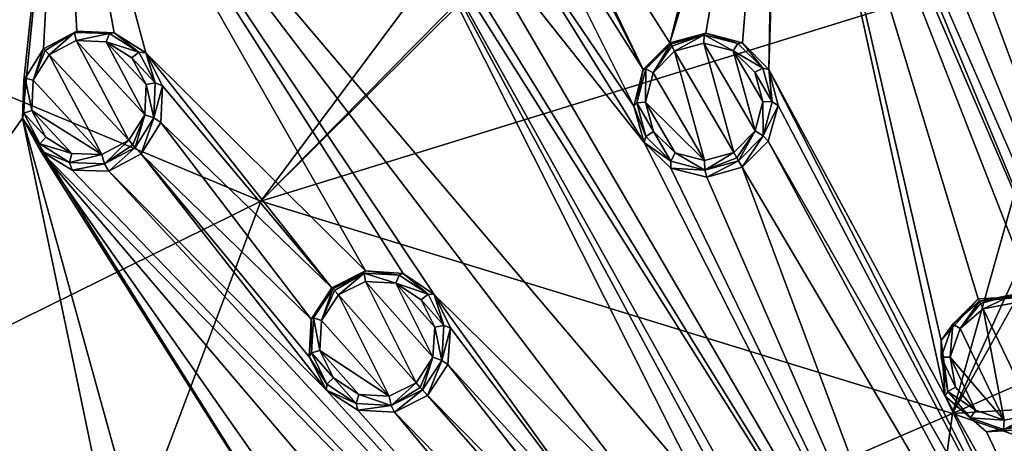
# Model space of a CAD drawing. Units: millimetres. Extents: x -63 to 63, y -63 to 185.
# Drawn here: x -38 to -16, y 32 to 41 of the extents above; entities that cross this region are included whole.
import ezdxf

# ---------------------------------------------------------------- set-up
doc = ezdxf.new("R2010")
doc.units = ezdxf.units.MM
doc.header["$LTSCALE"] = 101.851852
for name, color, linetype in [('107', 7, 'CONTINUOUS'), ('108', 7, 'CONTINUOUS'), ('109', 7, 'CONTINUOUS'), ('110', 7, 'CONTINUOUS'), ('149', 7, 'CONTINUOUS'), ('150', 7, 'CONTINUOUS'), ('190', 7, 'CONTINUOUS'), ('191', 7, 'CONTINUOUS'), ('233', 7, 'CONTINUOUS'), ('30', 7, 'CONTINUOUS'), ('31', 7, 'CONTINUOUS'), ('341', 7, 'CONTINUOUS'), ('342', 7, 'CONTINUOUS'), ('343', 7, 'CONTINUOUS'), ('344', 7, 'CONTINUOUS'), ('357', 7, 'CONTINUOUS'), ('358', 7, 'CONTINUOUS'), ('359', 7, 'CONTINUOUS'), ('360', 7, 'CONTINUOUS'), ('589', 7, 'CONTINUOUS'), ('663', 7, 'CONTINUOUS'), ('675', 7, 'CONTINUOUS'), ('69', 7, 'CONTINUOUS'), ('690', 7, 'CONTINUOUS'), ('706', 7, 'CONTINUOUS'), ('902', 7, 'CONTINUOUS'), ('919', 7, 'CONTINUOUS'), ('922', 7, 'CONTINUOUS')]:
    doc.layers.add(name, color=color, linetype=linetype)

msp = doc.modelspace()

# ---------------------------------------------------------------- linework, layer by layer
at = {"layer": '107', "linetype": 'Continuous'}
for points in [[(-31.112, 35.046, -1.367), (-30.365, 35.418, -1.382), (-31.092, 35.024, -2.492), (-31.112, 35.046, -1.367)], [(-31.092, 35.024, -2.492), (-30.365, 35.418, -1.382), (-30.399, 35.372, -2.506), (-31.092, 35.024, -2.492)], [(-30.399, 35.372, -2.506), (-30.365, 35.418, -1.382), (-29.622, 35.328, -2.545), (-30.399, 35.372, -2.506)], [(-30.365, 35.418, -1.382), (-29.529, 35.364, -1.425), (-29.622, 35.328, -2.545), (-30.365, 35.418, -1.382)], [(-29.622, 35.328, -2.545), (-29.529, 35.364, -1.425), (-28.973, 34.901, -2.597), (-29.622, 35.328, -2.545)], [(-29.529, 35.364, -1.425), (-28.838, 34.896, -1.483), (-28.973, 34.901, -2.597), (-29.529, 35.364, -1.425)], [(-28.973, 34.901, -2.597), (-28.838, 34.896, -1.483), (-28.625, 34.206, -2.65), (-28.973, 34.901, -2.597)], [(-28.838, 34.896, -1.483), (-28.48, 34.154, -1.54), (-28.625, 34.206, -2.65), (-28.838, 34.896, -1.483)], [(-28.625, 34.206, -2.65), (-28.48, 34.154, -1.54), (-28.672, 33.429, -2.689), (-28.625, 34.206, -2.65)], [(-28.48, 34.154, -1.54), (-28.537, 33.338, -1.581), (-28.672, 33.429, -2.689), (-28.48, 34.154, -1.54)], [(-28.672, 33.429, -2.689), (-28.991, 32.656, -1.596), (-29.101, 32.78, -2.703), (-28.672, 33.429, -2.689)], [(-28.537, 33.338, -1.581), (-28.991, 32.656, -1.596), (-28.672, 33.429, -2.689), (-28.537, 33.338, -1.581)]]:
    msp.add_3dface(points, dxfattribs=at)
at = {"layer": '108', "linetype": 'Continuous'}
for points in [[(-31.57, 34.348, -1.382), (-31.112, 35.046, -1.367), (-31.521, 34.374, -2.506), (-31.57, 34.348, -1.382)], [(-31.112, 35.046, -1.367), (-31.092, 35.024, -2.492), (-31.521, 34.374, -2.506), (-31.112, 35.046, -1.367)], [(-31.615, 33.511, -1.425), (-31.57, 34.348, -1.382), (-31.568, 33.598, -2.545), (-31.615, 33.511, -1.425)], [(-31.568, 33.598, -2.545), (-31.57, 34.348, -1.382), (-31.521, 34.374, -2.506), (-31.568, 33.598, -2.545)], [(-31.221, 32.903, -2.597), (-31.615, 33.511, -1.425), (-31.568, 33.598, -2.545), (-31.221, 32.903, -2.597)], [(-31.232, 32.769, -1.483), (-31.615, 33.511, -1.425), (-31.221, 32.903, -2.597), (-31.232, 32.769, -1.483)], [(-30.572, 32.476, -2.65), (-31.232, 32.769, -1.483), (-31.221, 32.903, -2.597), (-30.572, 32.476, -2.65)], [(-30.538, 32.326, -1.54), (-31.232, 32.769, -1.483), (-30.572, 32.476, -2.65), (-30.538, 32.326, -1.54)], [(-29.101, 32.78, -2.703), (-29.721, 32.287, -1.581), (-29.796, 32.431, -2.689), (-29.101, 32.78, -2.703)], [(-29.101, 32.78, -2.703), (-28.991, 32.656, -1.596), (-29.721, 32.287, -1.581), (-29.101, 32.78, -2.703)], [(-29.796, 32.431, -2.689), (-30.538, 32.326, -1.54), (-30.572, 32.476, -2.65), (-29.796, 32.431, -2.689)], [(-29.721, 32.287, -1.581), (-30.538, 32.326, -1.54), (-29.796, 32.431, -2.689), (-29.721, 32.287, -1.581)]]:
    msp.add_3dface(points, dxfattribs=at)
at = {"layer": '109', "linetype": 'Continuous'}
for points in [[(-23.61, 40.481, -1.367), (-22.805, 40.7, -1.382), (-23.595, 40.456, -2.492), (-23.61, 40.481, -1.367)], [(-23.595, 40.456, -2.492), (-22.805, 40.7, -1.382), (-22.847, 40.661, -2.506), (-23.595, 40.456, -2.492)], [(-22.847, 40.661, -2.506), (-22.805, 40.7, -1.382), (-22.094, 40.465, -2.545), (-22.847, 40.661, -2.506)], [(-22.805, 40.7, -1.382), (-21.995, 40.482, -1.425), (-22.094, 40.465, -2.545), (-22.805, 40.7, -1.382)], [(-22.094, 40.465, -2.545), (-21.995, 40.482, -1.425), (-21.541, 39.918, -2.597), (-22.094, 40.465, -2.545)], [(-21.995, 40.482, -1.425), (-21.41, 39.887, -1.483), (-21.541, 39.918, -2.597), (-21.995, 40.482, -1.425)], [(-21.541, 39.918, -2.597), (-21.41, 39.887, -1.483), (-21.337, 39.169, -2.65), (-21.541, 39.918, -2.597)], [(-21.41, 39.887, -1.483), (-21.205, 39.089, -1.54), (-21.337, 39.169, -2.65), (-21.41, 39.887, -1.483)], [(-21.337, 39.169, -2.65), (-21.205, 39.089, -1.54), (-21.535, 38.416, -2.689), (-21.337, 39.169, -2.65)], [(-21.205, 39.089, -1.54), (-21.422, 38.3, -1.581), (-21.535, 38.416, -2.689), (-21.205, 39.089, -1.54)], [(-21.535, 38.416, -2.689), (-22, 37.721, -1.596), (-22.084, 37.864, -2.703), (-21.535, 38.416, -2.689)], [(-21.422, 38.3, -1.581), (-22, 37.721, -1.596), (-21.535, 38.416, -2.689), (-21.422, 38.3, -1.581)]]:
    msp.add_3dface(points, dxfattribs=at)
at = {"layer": '110', "linetype": 'Continuous'}
for points in [[(-24.197, 39.887, -1.382), (-23.61, 40.481, -1.367), (-24.143, 39.903, -2.506), (-24.197, 39.887, -1.382)], [(-23.61, 40.481, -1.367), (-23.595, 40.456, -2.492), (-24.143, 39.903, -2.506), (-23.61, 40.481, -1.367)], [(-24.405, 39.075, -1.425), (-24.197, 39.887, -1.382), (-24.342, 39.151, -2.545), (-24.405, 39.075, -1.425)], [(-24.342, 39.151, -2.545), (-24.197, 39.887, -1.382), (-24.143, 39.903, -2.506), (-24.342, 39.151, -2.545)], [(-24.138, 38.402, -2.597), (-24.405, 39.075, -1.425), (-24.342, 39.151, -2.545), (-24.138, 38.402, -2.597)], [(-24.175, 38.273, -1.483), (-24.405, 39.075, -1.425), (-24.138, 38.402, -2.597), (-24.175, 38.273, -1.483)], [(-23.586, 37.856, -2.65), (-24.175, 38.273, -1.483), (-24.138, 38.402, -2.597), (-23.586, 37.856, -2.65)], [(-23.582, 37.702, -1.54), (-24.175, 38.273, -1.483), (-23.586, 37.856, -2.65), (-23.582, 37.702, -1.54)], [(-22.834, 37.659, -2.689), (-23.582, 37.702, -1.54), (-23.586, 37.856, -2.65), (-22.834, 37.659, -2.689)], [(-22.084, 37.864, -2.703), (-22.789, 37.503, -1.581), (-22.834, 37.659, -2.689), (-22.084, 37.864, -2.703)], [(-22.084, 37.864, -2.703), (-22, 37.721, -1.596), (-22.789, 37.503, -1.581), (-22.084, 37.864, -2.703)], [(-22.789, 37.503, -1.581), (-23.582, 37.702, -1.54), (-22.834, 37.659, -2.689), (-22.789, 37.503, -1.581)]]:
    msp.add_3dface(points, dxfattribs=at)
at = {"layer": '149', "linetype": 'Continuous'}
for points in [[(-30.368, 35.187, -2.699), (-29.241, 32.938, -2.873), (-30.969, 34.885, -2.686), (-30.368, 35.187, -2.699)], [(-28.87, 33.501, -2.86), (-29.241, 32.938, -2.873), (-30.368, 35.187, -2.699), (-28.87, 33.501, -2.86)], [(-29.694, 35.149, -2.733), (-28.87, 33.501, -2.86), (-30.368, 35.187, -2.699), (-29.694, 35.149, -2.733)], [(-28.828, 34.174, -2.826), (-28.87, 33.501, -2.86), (-29.694, 35.149, -2.733), (-28.828, 34.174, -2.826)], [(-29.13, 34.778, -2.779), (-28.828, 34.174, -2.826), (-29.694, 35.149, -2.733), (-29.13, 34.778, -2.779)], [(-31.341, 34.322, -2.699), (-30.969, 34.885, -2.686), (-29.843, 32.637, -2.86), (-31.341, 34.322, -2.699)], [(-30.969, 34.885, -2.686), (-29.241, 32.938, -2.873), (-29.843, 32.637, -2.86), (-30.969, 34.885, -2.686)], [(-31.382, 33.649, -2.733), (-31.341, 34.322, -2.699), (-29.843, 32.637, -2.86), (-31.382, 33.649, -2.733)], [(-31.08, 33.045, -2.78), (-31.382, 33.649, -2.733), (-30.516, 32.675, -2.826), (-31.08, 33.045, -2.78)], [(-30.516, 32.675, -2.826), (-31.382, 33.649, -2.733), (-29.843, 32.637, -2.86), (-30.516, 32.675, -2.826)]]:
    msp.add_3dface(points, dxfattribs=at)
at = {"layer": '150', "linetype": 'Continuous'}
for points in [[(-22.853, 40.473, -2.699), (-22.19, 38.047, -2.873), (-23.502, 40.296, -2.686), (-22.853, 40.473, -2.699)], [(-21.716, 38.525, -2.86), (-22.19, 38.047, -2.873), (-22.853, 40.473, -2.699), (-21.716, 38.525, -2.86)], [(-22.2, 40.304, -2.733), (-21.716, 38.525, -2.86), (-22.853, 40.473, -2.699), (-22.2, 40.304, -2.733)], [(-23.977, 39.817, -2.699), (-23.502, 40.296, -2.686), (-22.84, 37.869, -2.86), (-23.977, 39.817, -2.699)], [(-23.502, 40.296, -2.686), (-22.19, 38.047, -2.873), (-22.84, 37.869, -2.86), (-23.502, 40.296, -2.686)], [(-21.542, 39.177, -2.826), (-21.716, 38.525, -2.86), (-22.2, 40.304, -2.733), (-21.542, 39.177, -2.826)], [(-21.719, 39.829, -2.779), (-21.542, 39.177, -2.826), (-22.2, 40.304, -2.733), (-21.719, 39.829, -2.779)], [(-24.15, 39.165, -2.733), (-23.977, 39.817, -2.699), (-22.84, 37.869, -2.86), (-24.15, 39.165, -2.733)], [(-23.973, 38.513, -2.78), (-24.15, 39.165, -2.733), (-23.492, 38.039, -2.826), (-23.973, 38.513, -2.78)], [(-23.492, 38.039, -2.826), (-24.15, 39.165, -2.733), (-22.84, 37.869, -2.86), (-23.492, 38.039, -2.826)]]:
    msp.add_3dface(points, dxfattribs=at)
at = {"layer": '190', "linetype": 'Continuous'}
for points in [[(-16.759, 34.801, -1.924), (-15.524, 34.865, -1.952), (-16.734, 34.747, -3.053), (-16.759, 34.801, -1.924)], [(-16.734, 34.747, -3.053), (-15.524, 34.865, -1.952), (-15.97, 34.892, -3.064), (-16.734, 34.747, -3.053)]]:
    msp.add_3dface(points, dxfattribs=at)
at = {"layer": '191', "linetype": 'Continuous'}
for points in [[(-17.58, 33.874, -1.952), (-16.759, 34.801, -1.924), (-17.323, 34.24, -3.064), (-17.58, 33.874, -1.952)], [(-16.759, 34.801, -1.924), (-16.734, 34.747, -3.053), (-17.323, 34.24, -3.064), (-16.759, 34.801, -1.924)], [(-17.58, 33.507, -3.094), (-17.58, 33.874, -1.952), (-17.323, 34.24, -3.064), (-17.58, 33.507, -3.094)], [(-17.494, 32.64, -2.02), (-17.58, 33.874, -1.952), (-17.436, 32.744, -3.136), (-17.494, 32.64, -2.02)], [(-17.436, 32.744, -3.136), (-17.58, 33.874, -1.952), (-17.58, 33.507, -3.094), (-17.436, 32.744, -3.136)], [(-16.929, 32.156, -3.177), (-17.494, 32.64, -2.02), (-17.436, 32.744, -3.136), (-16.929, 32.156, -3.177)], [(-16.577, 31.847, -2.085), (-17.494, 32.64, -2.02), (-16.929, 32.156, -3.177), (-16.577, 31.847, -2.085)], [(-16.196, 31.9, -3.208), (-16.577, 31.847, -2.085), (-16.929, 32.156, -3.177), (-16.196, 31.9, -3.208)], [(-15.432, 32.045, -3.219), (-15.373, 31.922, -2.112), (-16.577, 31.847, -2.085), (-15.432, 32.045, -3.219)], [(-15.432, 32.045, -3.219), (-16.577, 31.847, -2.085), (-16.196, 31.9, -3.208), (-15.432, 32.045, -3.219)]]:
    msp.add_3dface(points, dxfattribs=at)
at = {"layer": '233', "linetype": 'Continuous'}
for points in [[(-17.163, 34.139, -3.252), (-16.652, 34.578, -3.242), (-16.185, 32.108, -3.384), (-17.163, 34.139, -3.252)], [(-15.523, 32.234, -3.394), (-16.652, 34.578, -3.242), (-15.989, 34.704, -3.252), (-15.523, 32.234, -3.394)], [(-16.185, 32.108, -3.384), (-16.652, 34.578, -3.242), (-15.523, 32.234, -3.394), (-16.185, 32.108, -3.384)], [(-17.386, 33.504, -3.28), (-17.163, 34.139, -3.252), (-16.185, 32.108, -3.384), (-17.386, 33.504, -3.28)], [(-17.262, 32.841, -3.318), (-17.386, 33.504, -3.28), (-16.821, 32.33, -3.356), (-17.262, 32.841, -3.318)], [(-16.821, 32.33, -3.356), (-17.386, 33.504, -3.28), (-16.185, 32.108, -3.384), (-16.821, 32.33, -3.356)]]:
    msp.add_3dface(points, dxfattribs=at)
at = {"layer": '30', "linetype": 'Continuous'}
for points in [[(-37.513, 40.35, -0.702), (-36.779, 40.739, -0.72), (-37.513, 40.35, -1.823), (-37.513, 40.35, -0.702)], [(-37.513, 40.35, -1.823), (-36.779, 40.739, -0.72), (-36.828, 40.714, -1.84), (-37.513, 40.35, -1.823)], [(-36.828, 40.714, -1.84), (-36.779, 40.739, -0.72), (-36.053, 40.687, -1.887), (-36.828, 40.714, -1.84)], [(-36.779, 40.739, -0.72), (-35.945, 40.705, -0.77), (-36.053, 40.687, -1.887), (-36.779, 40.739, -0.72)], [(-36.053, 40.687, -1.887), (-35.945, 40.705, -0.77), (-35.398, 40.277, -1.951), (-36.053, 40.687, -1.887)], [(-35.945, 40.705, -0.77), (-35.246, 40.257, -0.838), (-35.398, 40.277, -1.951), (-35.945, 40.705, -0.77)], [(-35.398, 40.277, -1.951), (-35.246, 40.257, -0.838), (-35.037, 39.593, -2.014), (-35.398, 40.277, -1.951)], [(-35.246, 40.257, -0.838), (-34.871, 39.526, -0.905), (-35.037, 39.593, -2.014), (-35.246, 40.257, -0.838)], [(-35.037, 39.593, -2.014), (-34.871, 39.526, -0.905), (-35.066, 38.819, -2.061), (-35.037, 39.593, -2.014)], [(-34.871, 39.526, -0.905), (-34.909, 38.711, -0.954), (-35.066, 38.819, -2.061), (-34.871, 39.526, -0.905)], [(-35.066, 38.819, -2.061), (-35.346, 38.02, -0.972), (-35.479, 38.162, -2.078), (-35.066, 38.819, -2.061)], [(-34.909, 38.711, -0.954), (-35.346, 38.02, -0.972), (-35.066, 38.819, -2.061), (-34.909, 38.711, -0.954)]]:
    msp.add_3dface(points, dxfattribs=at)
at = {"layer": '31', "linetype": 'Continuous'}
for points in [[(-37.954, 39.646, -0.72), (-37.513, 40.35, -0.702), (-37.923, 39.7, -1.84), (-37.954, 39.646, -0.72)], [(-37.513, 40.35, -0.702), (-37.513, 40.35, -1.823), (-37.923, 39.7, -1.84), (-37.513, 40.35, -0.702)], [(-37.981, 38.812, -0.77), (-37.954, 39.646, -0.72), (-37.956, 38.924, -1.887), (-37.981, 38.812, -0.77)], [(-37.956, 38.924, -1.887), (-37.954, 39.646, -0.72), (-37.923, 39.7, -1.84), (-37.956, 38.924, -1.887)], [(-37.596, 38.238, -1.95), (-37.981, 38.812, -0.77), (-37.956, 38.924, -1.887), (-37.596, 38.238, -1.95)], [(-37.584, 38.082, -0.838), (-37.981, 38.812, -0.77), (-37.596, 38.238, -1.95), (-37.584, 38.082, -0.838)], [(-36.94, 37.826, -2.014), (-37.584, 38.082, -0.838), (-37.596, 38.238, -1.95), (-36.94, 37.826, -2.014)], [(-36.883, 37.655, -0.905), (-37.584, 38.082, -0.838), (-36.94, 37.826, -2.014), (-36.883, 37.655, -0.905)], [(-35.479, 38.162, -2.078), (-36.067, 37.634, -0.954), (-36.165, 37.798, -2.061), (-35.479, 38.162, -2.078)], [(-35.479, 38.162, -2.078), (-35.346, 38.02, -0.972), (-36.067, 37.634, -0.954), (-35.479, 38.162, -2.078)], [(-36.165, 37.798, -2.061), (-36.883, 37.655, -0.905), (-36.94, 37.826, -2.014), (-36.165, 37.798, -2.061)], [(-36.067, 37.634, -0.954), (-36.883, 37.655, -0.905), (-36.165, 37.798, -2.061), (-36.067, 37.634, -0.954)]]:
    msp.add_3dface(points, dxfattribs=at)
at = {"layer": '341', "linetype": 'Continuous'}
for points in [[(-17.323, 34.24, -3.064), (-16.734, 34.747, -3.053), (-17.163, 34.139, -3.252), (-17.323, 34.24, -3.064)], [(-17.163, 34.139, -3.252), (-16.734, 34.747, -3.053), (-16.709, 34.695, -3.183), (-17.163, 34.139, -3.252)], [(-16.652, 34.578, -3.242), (-17.163, 34.139, -3.252), (-16.709, 34.695, -3.183), (-16.652, 34.578, -3.242)], [(-17.58, 33.507, -3.094), (-17.323, 34.24, -3.064), (-17.386, 33.504, -3.28), (-17.58, 33.507, -3.094)], [(-17.323, 34.24, -3.064), (-17.163, 34.139, -3.252), (-17.386, 33.504, -3.28), (-17.323, 34.24, -3.064)], [(-17.436, 32.744, -3.136), (-17.58, 33.507, -3.094), (-17.262, 32.841, -3.318), (-17.436, 32.744, -3.136)], [(-17.58, 33.507, -3.094), (-17.386, 33.504, -3.28), (-17.262, 32.841, -3.318), (-17.58, 33.507, -3.094)], [(-17.436, 32.744, -3.136), (-17.262, 32.841, -3.318), (-16.821, 32.33, -3.356), (-17.436, 32.744, -3.136)], [(-16.929, 32.156, -3.177), (-17.436, 32.744, -3.136), (-16.821, 32.33, -3.356), (-16.929, 32.156, -3.177)], [(-16.929, 32.156, -3.177), (-16.821, 32.33, -3.356), (-16.185, 32.108, -3.384), (-16.929, 32.156, -3.177)], [(-16.196, 31.9, -3.208), (-16.929, 32.156, -3.177), (-16.185, 32.108, -3.384), (-16.196, 31.9, -3.208)], [(-16.196, 31.9, -3.208), (-16.185, 32.108, -3.384), (-15.523, 32.234, -3.394), (-16.196, 31.9, -3.208)], [(-16.196, 31.9, -3.208), (-15.523, 32.234, -3.394), (-15.463, 32.108, -3.348), (-16.196, 31.9, -3.208)], [(-15.432, 32.045, -3.219), (-16.196, 31.9, -3.208), (-15.463, 32.108, -3.348), (-15.432, 32.045, -3.219)]]:
    msp.add_3dface(points, dxfattribs=at)
at = {"layer": '342', "linetype": 'Continuous'}
for points in [[(-16.734, 34.747, -3.053), (-15.97, 34.892, -3.064), (-16.709, 34.695, -3.183), (-16.734, 34.747, -3.053)], [(-15.97, 34.892, -3.064), (-16.652, 34.578, -3.242), (-16.709, 34.695, -3.183), (-15.97, 34.892, -3.064)], [(-16.652, 34.578, -3.242), (-15.97, 34.892, -3.064), (-15.989, 34.704, -3.252), (-16.652, 34.578, -3.242)]]:
    msp.add_3dface(points, dxfattribs=at)
at = {"layer": '343', "linetype": 'Continuous'}
for points in [[(-24.143, 39.903, -2.506), (-23.595, 40.456, -2.492), (-23.977, 39.817, -2.699), (-24.143, 39.903, -2.506)], [(-23.977, 39.817, -2.699), (-23.595, 40.456, -2.492), (-23.567, 40.408, -2.625), (-23.977, 39.817, -2.699)], [(-23.502, 40.296, -2.686), (-23.977, 39.817, -2.699), (-23.567, 40.408, -2.625), (-23.502, 40.296, -2.686)], [(-24.342, 39.151, -2.545), (-24.143, 39.903, -2.506), (-24.15, 39.165, -2.733), (-24.342, 39.151, -2.545)], [(-24.143, 39.903, -2.506), (-23.977, 39.817, -2.699), (-24.15, 39.165, -2.733), (-24.143, 39.903, -2.506)], [(-24.342, 39.151, -2.545), (-24.15, 39.165, -2.733), (-23.973, 38.513, -2.78), (-24.342, 39.151, -2.545)], [(-24.138, 38.402, -2.597), (-24.342, 39.151, -2.545), (-23.973, 38.513, -2.78), (-24.138, 38.402, -2.597)], [(-23.586, 37.856, -2.65), (-24.138, 38.402, -2.597), (-23.973, 38.513, -2.78), (-23.586, 37.856, -2.65)], [(-23.586, 37.856, -2.65), (-23.973, 38.513, -2.78), (-23.492, 38.039, -2.826), (-23.586, 37.856, -2.65)], [(-22.19, 38.047, -2.873), (-22.834, 37.659, -2.689), (-22.84, 37.869, -2.86), (-22.19, 38.047, -2.873)], [(-22.834, 37.659, -2.689), (-22.19, 38.047, -2.873), (-22.12, 37.927, -2.829), (-22.834, 37.659, -2.689)], [(-22.834, 37.659, -2.689), (-23.586, 37.856, -2.65), (-23.492, 38.039, -2.826), (-22.834, 37.659, -2.689)], [(-22.834, 37.659, -2.689), (-23.492, 38.039, -2.826), (-22.84, 37.869, -2.86), (-22.834, 37.659, -2.689)], [(-22.084, 37.864, -2.703), (-22.834, 37.659, -2.689), (-22.12, 37.927, -2.829), (-22.084, 37.864, -2.703)]]:
    msp.add_3dface(points, dxfattribs=at)
at = {"layer": '344', "linetype": 'Continuous'}
for points in [[(-23.595, 40.456, -2.492), (-22.847, 40.661, -2.506), (-23.567, 40.408, -2.625), (-23.595, 40.456, -2.492)], [(-22.847, 40.661, -2.506), (-23.502, 40.296, -2.686), (-23.567, 40.408, -2.625), (-22.847, 40.661, -2.506)], [(-22.847, 40.661, -2.506), (-22.853, 40.473, -2.699), (-23.502, 40.296, -2.686), (-22.847, 40.661, -2.506)], [(-22.847, 40.661, -2.506), (-22.2, 40.304, -2.733), (-22.853, 40.473, -2.699), (-22.847, 40.661, -2.506)], [(-22.847, 40.661, -2.506), (-22.094, 40.465, -2.545), (-22.2, 40.304, -2.733), (-22.847, 40.661, -2.506)], [(-22.094, 40.465, -2.545), (-21.541, 39.918, -2.597), (-22.2, 40.304, -2.733), (-22.094, 40.465, -2.545)], [(-21.541, 39.918, -2.597), (-21.719, 39.829, -2.779), (-22.2, 40.304, -2.733), (-21.541, 39.918, -2.597)], [(-21.541, 39.918, -2.597), (-21.337, 39.169, -2.65), (-21.719, 39.829, -2.779), (-21.541, 39.918, -2.597)], [(-21.337, 39.169, -2.65), (-21.542, 39.177, -2.826), (-21.719, 39.829, -2.779), (-21.337, 39.169, -2.65)], [(-21.535, 38.416, -2.689), (-21.716, 38.525, -2.86), (-21.542, 39.177, -2.826), (-21.535, 38.416, -2.689)], [(-21.337, 39.169, -2.65), (-21.535, 38.416, -2.689), (-21.542, 39.177, -2.826), (-21.337, 39.169, -2.65)], [(-22.19, 38.047, -2.873), (-21.716, 38.525, -2.86), (-22.12, 37.927, -2.829), (-22.19, 38.047, -2.873)], [(-21.716, 38.525, -2.86), (-22.084, 37.864, -2.703), (-22.12, 37.927, -2.829), (-21.716, 38.525, -2.86)], [(-21.535, 38.416, -2.689), (-22.084, 37.864, -2.703), (-21.716, 38.525, -2.86), (-21.535, 38.416, -2.689)]]:
    msp.add_3dface(points, dxfattribs=at)
at = {"layer": '357', "linetype": 'Continuous'}
for points in [[(-31.521, 34.374, -2.506), (-31.092, 35.024, -2.492), (-31.341, 34.322, -2.699), (-31.521, 34.374, -2.506)], [(-31.341, 34.322, -2.699), (-31.092, 35.024, -2.492), (-31.055, 34.982, -2.625), (-31.341, 34.322, -2.699)], [(-30.969, 34.885, -2.686), (-31.341, 34.322, -2.699), (-31.055, 34.982, -2.625), (-30.969, 34.885, -2.686)], [(-31.568, 33.598, -2.545), (-31.521, 34.374, -2.506), (-31.382, 33.649, -2.733), (-31.568, 33.598, -2.545)], [(-31.521, 34.374, -2.506), (-31.341, 34.322, -2.699), (-31.382, 33.649, -2.733), (-31.521, 34.374, -2.506)], [(-31.568, 33.598, -2.545), (-31.382, 33.649, -2.733), (-31.08, 33.045, -2.78), (-31.568, 33.598, -2.545)], [(-31.221, 32.903, -2.597), (-31.568, 33.598, -2.545), (-31.08, 33.045, -2.78), (-31.221, 32.903, -2.597)], [(-30.572, 32.476, -2.65), (-31.221, 32.903, -2.597), (-31.08, 33.045, -2.78), (-30.572, 32.476, -2.65)], [(-30.572, 32.476, -2.65), (-31.08, 33.045, -2.78), (-30.516, 32.675, -2.826), (-30.572, 32.476, -2.65)], [(-29.241, 32.938, -2.873), (-29.796, 32.431, -2.689), (-29.843, 32.637, -2.86), (-29.241, 32.938, -2.873)], [(-29.796, 32.431, -2.689), (-29.241, 32.938, -2.873), (-29.149, 32.834, -2.829), (-29.796, 32.431, -2.689)], [(-29.101, 32.78, -2.703), (-29.796, 32.431, -2.689), (-29.149, 32.834, -2.829), (-29.101, 32.78, -2.703)], [(-29.796, 32.431, -2.689), (-30.572, 32.476, -2.65), (-30.516, 32.675, -2.826), (-29.796, 32.431, -2.689)], [(-29.796, 32.431, -2.689), (-30.516, 32.675, -2.826), (-29.843, 32.637, -2.86), (-29.796, 32.431, -2.689)]]:
    msp.add_3dface(points, dxfattribs=at)
at = {"layer": '358', "linetype": 'Continuous'}
for points in [[(-31.092, 35.024, -2.492), (-30.399, 35.372, -2.506), (-31.055, 34.982, -2.625), (-31.092, 35.024, -2.492)], [(-30.399, 35.372, -2.506), (-30.969, 34.885, -2.686), (-31.055, 34.982, -2.625), (-30.399, 35.372, -2.506)], [(-30.399, 35.372, -2.506), (-30.368, 35.187, -2.699), (-30.969, 34.885, -2.686), (-30.399, 35.372, -2.506)], [(-30.399, 35.372, -2.506), (-29.622, 35.328, -2.545), (-29.694, 35.149, -2.733), (-30.399, 35.372, -2.506)], [(-30.399, 35.372, -2.506), (-29.694, 35.149, -2.733), (-30.368, 35.187, -2.699), (-30.399, 35.372, -2.506)], [(-29.622, 35.328, -2.545), (-28.973, 34.901, -2.597), (-29.694, 35.149, -2.733), (-29.622, 35.328, -2.545)], [(-28.973, 34.901, -2.597), (-29.13, 34.778, -2.779), (-29.694, 35.149, -2.733), (-28.973, 34.901, -2.597)], [(-28.973, 34.901, -2.597), (-28.625, 34.206, -2.65), (-29.13, 34.778, -2.779), (-28.973, 34.901, -2.597)], [(-28.625, 34.206, -2.65), (-28.828, 34.174, -2.826), (-29.13, 34.778, -2.779), (-28.625, 34.206, -2.65)], [(-28.672, 33.429, -2.689), (-28.87, 33.501, -2.86), (-28.828, 34.174, -2.826), (-28.672, 33.429, -2.689)], [(-28.625, 34.206, -2.65), (-28.672, 33.429, -2.689), (-28.828, 34.174, -2.826), (-28.625, 34.206, -2.65)], [(-29.241, 32.938, -2.873), (-28.87, 33.501, -2.86), (-29.149, 32.834, -2.829), (-29.241, 32.938, -2.873)], [(-28.87, 33.501, -2.86), (-29.101, 32.78, -2.703), (-29.149, 32.834, -2.829), (-28.87, 33.501, -2.86)], [(-28.672, 33.429, -2.689), (-29.101, 32.78, -2.703), (-28.87, 33.501, -2.86), (-28.672, 33.429, -2.689)]]:
    msp.add_3dface(points, dxfattribs=at)
at = {"layer": '359', "linetype": 'Continuous'}
for points in [[(-37.923, 39.7, -1.84), (-37.513, 40.35, -1.823), (-37.744, 39.653, -2.037), (-37.923, 39.7, -1.84)], [(-37.744, 39.653, -2.037), (-37.513, 40.35, -1.823), (-37.477, 40.312, -1.958), (-37.744, 39.653, -2.037)], [(-37.388, 40.216, -2.023), (-37.744, 39.653, -2.037), (-37.477, 40.312, -1.958), (-37.388, 40.216, -2.023)], [(-37.956, 38.924, -1.887), (-37.923, 39.7, -1.84), (-37.773, 38.981, -2.077), (-37.956, 38.924, -1.887)], [(-37.923, 39.7, -1.84), (-37.744, 39.653, -2.037), (-37.773, 38.981, -2.077), (-37.923, 39.7, -1.84)], [(-37.956, 38.924, -1.887), (-37.773, 38.981, -2.077), (-37.461, 38.385, -2.132), (-37.956, 38.924, -1.887)], [(-37.596, 38.238, -1.95), (-37.956, 38.924, -1.887), (-37.461, 38.385, -2.132), (-37.596, 38.238, -1.95)], [(-37.596, 38.238, -1.95), (-37.461, 38.385, -2.132), (-36.891, 38.027, -2.187), (-37.596, 38.238, -1.95)], [(-36.165, 37.798, -2.061), (-36.22, 38.003, -2.228), (-35.624, 38.319, -2.242), (-36.165, 37.798, -2.061)], [(-36.165, 37.798, -2.061), (-35.624, 38.319, -2.242), (-35.53, 38.217, -2.201), (-36.165, 37.798, -2.061)], [(-36.94, 37.826, -2.014), (-37.596, 38.238, -1.95), (-36.891, 38.027, -2.187), (-36.94, 37.826, -2.014)], [(-35.479, 38.162, -2.078), (-36.165, 37.798, -2.061), (-35.53, 38.217, -2.201), (-35.479, 38.162, -2.078)], [(-36.94, 37.826, -2.014), (-36.891, 38.027, -2.187), (-36.22, 38.003, -2.228), (-36.94, 37.826, -2.014)], [(-36.165, 37.798, -2.061), (-36.94, 37.826, -2.014), (-36.22, 38.003, -2.228), (-36.165, 37.798, -2.061)]]:
    msp.add_3dface(points, dxfattribs=at)
at = {"layer": '360', "linetype": 'Continuous'}
for points in [[(-37.513, 40.35, -1.823), (-36.828, 40.714, -1.84), (-37.477, 40.312, -1.958), (-37.513, 40.35, -1.823)], [(-36.828, 40.714, -1.84), (-37.388, 40.216, -2.023), (-37.477, 40.312, -1.958), (-36.828, 40.714, -1.84)], [(-37.388, 40.216, -2.023), (-36.828, 40.714, -1.84), (-36.794, 40.532, -2.037), (-37.388, 40.216, -2.023)], [(-36.828, 40.714, -1.84), (-36.053, 40.687, -1.887), (-36.794, 40.532, -2.037), (-36.828, 40.714, -1.84)], [(-36.053, 40.687, -1.887), (-36.123, 40.508, -2.077), (-36.794, 40.532, -2.037), (-36.053, 40.687, -1.887)], [(-36.053, 40.687, -1.887), (-35.398, 40.277, -1.951), (-36.123, 40.508, -2.077), (-36.053, 40.687, -1.887)], [(-35.398, 40.277, -1.951), (-35.553, 40.152, -2.133), (-36.123, 40.508, -2.077), (-35.398, 40.277, -1.951)], [(-35.398, 40.277, -1.951), (-35.037, 39.593, -2.014), (-35.553, 40.152, -2.133), (-35.398, 40.277, -1.951)], [(-35.037, 39.593, -2.014), (-35.24, 39.557, -2.188), (-35.553, 40.152, -2.133), (-35.037, 39.593, -2.014)], [(-35.037, 39.593, -2.014), (-35.066, 38.819, -2.061), (-35.24, 39.557, -2.188), (-35.037, 39.593, -2.014)], [(-35.066, 38.819, -2.061), (-35.267, 38.887, -2.228), (-35.24, 39.557, -2.188), (-35.066, 38.819, -2.061)], [(-35.624, 38.319, -2.242), (-35.267, 38.887, -2.228), (-35.53, 38.217, -2.201), (-35.624, 38.319, -2.242)], [(-35.267, 38.887, -2.228), (-35.479, 38.162, -2.078), (-35.53, 38.217, -2.201), (-35.267, 38.887, -2.228)], [(-35.066, 38.819, -2.061), (-35.479, 38.162, -2.078), (-35.267, 38.887, -2.228), (-35.066, 38.819, -2.061)]]:
    msp.add_3dface(points, dxfattribs=at)
at = {"layer": '589', "linetype": 'Continuous'}
for points in [[(-23.61, 40.481, -1.367), (-27.17, 46.095, -0.838), (-18.454, 57.26, -0.239), (-23.61, 40.481, -1.367)], [(-21.225, 49.984, -0.77), (-23.61, 40.481, -1.367), (-18.454, 57.26, -0.239), (-21.225, 49.984, -0.77)], [(-21.225, 49.984, -0.77), (-22.805, 40.7, -1.382), (-23.61, 40.481, -1.367), (-21.225, 49.984, -0.77)], [(-21.225, 49.984, -0.77), (-21.995, 40.482, -1.425), (-22.805, 40.7, -1.382), (-21.225, 49.984, -0.77)], [(-21.225, 49.984, -0.77), (-21.41, 39.887, -1.483), (-21.995, 40.482, -1.425), (-21.225, 49.984, -0.77)], [(-21.225, 49.984, -0.77), (-21.122, 49.16, -0.838), (-21.41, 39.887, -1.483), (-21.225, 49.984, -0.77)], [(-21.41, 39.887, -1.483), (-21.122, 49.16, -0.838), (-17.494, 32.64, -2.02), (-21.41, 39.887, -1.483)], [(-21.122, 49.16, -0.838), (-20.624, 48.507, -0.905), (-14.612, 34.029, -2.02), (-21.122, 49.16, -0.838)], [(-21.122, 49.16, -0.838), (-14.612, 34.029, -2.02), (-15.524, 34.865, -1.952), (-21.122, 49.16, -0.838)], [(-21.122, 49.16, -0.838), (-15.524, 34.865, -1.952), (-16.759, 34.801, -1.924), (-21.122, 49.16, -0.838)], [(-21.122, 49.16, -0.838), (-16.759, 34.801, -1.924), (-17.58, 33.874, -1.952), (-21.122, 49.16, -0.838)], [(-21.122, 49.16, -0.838), (-17.58, 33.874, -1.952), (-17.494, 32.64, -2.02), (-21.122, 49.16, -0.838)], [(-20.624, 48.507, -0.905), (-19.872, 48.19, -0.954), (-11.039, 26.603, -2.448), (-20.624, 48.507, -0.905)], [(-14.612, 34.029, -2.02), (-20.624, 48.507, -0.905), (-11.039, 26.603, -2.448), (-14.612, 34.029, -2.02)], [(-19.872, 48.19, -0.954), (-19.06, 48.286, -0.972), (-11.039, 26.603, -2.448), (-19.872, 48.19, -0.954)], [(-19.06, 48.286, -0.972), (-16.175, 42.28, -1.483), (-11.039, 26.603, -2.448), (-19.06, 48.286, -0.972)], [(-37.146, 47.322, -0.239), (-44.648, 31.92, -0.72), (-51.239, 31.525, -0.239), (-37.146, 47.322, -0.239)], [(-44.345, 32.694, -0.702), (-44.648, 31.92, -0.72), (-37.146, 47.322, -0.239), (-44.345, 32.694, -0.702)], [(-43.695, 33.212, -0.72), (-44.345, 32.694, -0.702), (-37.146, 47.322, -0.239), (-43.695, 33.212, -0.72)], [(-42.87, 33.333, -0.77), (-43.695, 33.212, -0.72), (-37.146, 47.322, -0.239), (-42.87, 33.333, -0.77)], [(-42.101, 33.023, -0.838), (-42.87, 33.333, -0.77), (-37.146, 47.322, -0.239), (-42.101, 33.023, -0.838)], [(-37.981, 38.812, -0.77), (-42.101, 33.023, -0.838), (-37.146, 47.322, -0.239), (-37.981, 38.812, -0.77)], [(-37.954, 39.646, -0.72), (-37.981, 38.812, -0.77), (-37.146, 47.322, -0.239), (-37.954, 39.646, -0.72)], [(-37.513, 40.35, -0.702), (-37.954, 39.646, -0.72), (-37.146, 47.322, -0.239), (-37.513, 40.35, -0.702)], [(-36.779, 40.739, -0.72), (-37.513, 40.35, -0.702), (-37.146, 47.322, -0.239), (-36.779, 40.739, -0.72)], [(-35.246, 40.257, -0.838), (-35.945, 40.705, -0.77), (-37.146, 47.322, -0.239), (-35.246, 40.257, -0.838)], [(-30.365, 35.418, -1.382), (-35.246, 40.257, -0.838), (-37.146, 47.322, -0.239), (-30.365, 35.418, -1.382)], [(-35.945, 40.705, -0.77), (-36.779, 40.739, -0.72), (-37.146, 47.322, -0.239), (-35.945, 40.705, -0.77)], [(-29.871, 44.391, -0.838), (-22.899, 30.537, -1.952), (-37.146, 47.322, -0.239), (-29.871, 44.391, -0.838)], [(-28.838, 34.896, -1.483), (-29.529, 35.364, -1.425), (-37.146, 47.322, -0.239), (-28.838, 34.896, -1.483)], [(-24.083, 30.199, -1.924), (-28.838, 34.896, -1.483), (-37.146, 47.322, -0.239), (-24.083, 30.199, -1.924)], [(-29.529, 35.364, -1.425), (-30.365, 35.418, -1.382), (-37.146, 47.322, -0.239), (-29.529, 35.364, -1.425)], [(-22.899, 30.537, -1.952), (-24.083, 30.199, -1.924), (-37.146, 47.322, -0.239), (-22.899, 30.537, -1.952)], [(-26.937, 45.307, -0.905), (-27.17, 46.095, -0.838), (-24.197, 39.887, -1.382), (-26.937, 45.307, -0.905)], [(-27.17, 46.095, -0.838), (-23.61, 40.481, -1.367), (-24.197, 39.887, -1.382), (-27.17, 46.095, -0.838)], [(-27.126, 44.512, -0.954), (-26.937, 45.307, -0.905), (-24.197, 39.887, -1.382), (-27.126, 44.512, -0.954)], [(-29.871, 44.391, -0.838), (-29.261, 43.842, -0.905), (-16.68, 23.477, -2.448), (-29.871, 44.391, -0.838)], [(-29.871, 44.391, -0.838), (-21.812, 29.916, -2.02), (-22.297, 30.341, -1.983), (-29.871, 44.391, -0.838)], [(-21.812, 29.916, -2.02), (-29.871, 44.391, -0.838), (-16.68, 23.477, -2.448), (-21.812, 29.916, -2.02)], [(-29.871, 44.391, -0.838), (-22.297, 30.341, -1.983), (-22.899, 30.537, -1.952), (-29.871, 44.391, -0.838)], [(-27.683, 43.914, -0.972), (-27.126, 44.512, -0.954), (-24.405, 39.075, -1.425), (-27.683, 43.914, -0.972)], [(-27.126, 44.512, -0.954), (-24.197, 39.887, -1.382), (-24.405, 39.075, -1.425), (-27.126, 44.512, -0.954)], [(-29.261, 43.842, -0.905), (-28.463, 43.669, -0.954), (-16.68, 23.477, -2.448), (-29.261, 43.842, -0.905)], [(-28.463, 43.669, -0.954), (-27.683, 43.914, -0.972), (-24.175, 38.273, -1.483), (-28.463, 43.669, -0.954)], [(-27.683, 43.914, -0.972), (-24.405, 39.075, -1.425), (-24.175, 38.273, -1.483), (-27.683, 43.914, -0.972)], [(-28.463, 43.669, -0.954), (-24.175, 38.273, -1.483), (-16.68, 23.477, -2.448), (-28.463, 43.669, -0.954)], [(-34.871, 39.526, -0.905), (-35.246, 40.257, -0.838), (-31.112, 35.046, -1.367), (-34.871, 39.526, -0.905)], [(-35.246, 40.257, -0.838), (-30.365, 35.418, -1.382), (-31.112, 35.046, -1.367), (-35.246, 40.257, -0.838)], [(-21.205, 39.089, -1.54), (-21.41, 39.887, -1.483), (-13.916, 25.216, -2.448), (-21.205, 39.089, -1.54)], [(-21.41, 39.887, -1.483), (-17.494, 32.64, -2.02), (-13.916, 25.216, -2.448), (-21.41, 39.887, -1.483)], [(-34.909, 38.711, -0.954), (-34.871, 39.526, -0.905), (-31.112, 35.046, -1.367), (-34.909, 38.711, -0.954)], [(-21.422, 38.3, -1.581), (-21.205, 39.089, -1.54), (-13.916, 25.216, -2.448), (-21.422, 38.3, -1.581)], [(-42.101, 33.023, -0.838), (-37.981, 38.812, -0.77), (-35.908, 28.865, -1.425), (-42.101, 33.023, -0.838)], [(-37.981, 38.812, -0.77), (-37.584, 38.082, -0.838), (-29.114, 24.677, -1.952), (-37.981, 38.812, -0.77)], [(-37.981, 38.812, -0.77), (-35.138, 28.542, -1.483), (-35.908, 28.865, -1.425), (-37.981, 38.812, -0.77)], [(-35.138, 28.542, -1.483), (-37.981, 38.812, -0.77), (-29.114, 24.677, -1.952), (-35.138, 28.542, -1.483)], [(-35.346, 38.02, -0.972), (-34.909, 38.711, -0.954), (-31.57, 34.348, -1.382), (-35.346, 38.02, -0.972)], [(-34.909, 38.711, -0.954), (-31.112, 35.046, -1.367), (-31.57, 34.348, -1.382), (-34.909, 38.711, -0.954)], [(-24.175, 38.273, -1.483), (-23.582, 37.702, -1.54), (-16.68, 23.477, -2.448), (-24.175, 38.273, -1.483)], [(-22, 37.721, -1.596), (-21.422, 38.3, -1.581), (-11.798, 20.434, -2.664), (-22, 37.721, -1.596)], [(-21.422, 38.3, -1.581), (-13.916, 25.216, -2.448), (-11.798, 20.434, -2.664), (-21.422, 38.3, -1.581)], [(-37.584, 38.082, -0.838), (-36.883, 37.655, -0.905), (-16.684, 16.684, -2.664), (-37.584, 38.082, -0.838)], [(-37.584, 38.082, -0.838), (-27.93, 24.319, -2.02), (-29.114, 24.677, -1.952), (-37.584, 38.082, -0.838)], [(-27.93, 24.319, -2.02), (-37.584, 38.082, -0.838), (-21.488, 19.179, -2.448), (-27.93, 24.319, -2.02)], [(-21.488, 19.179, -2.448), (-37.584, 38.082, -0.838), (-16.684, 16.684, -2.664), (-21.488, 19.179, -2.448)], [(-36.067, 37.634, -0.954), (-35.346, 38.02, -0.972), (-31.232, 32.769, -1.483), (-36.067, 37.634, -0.954)], [(-35.346, 38.02, -0.972), (-31.57, 34.348, -1.382), (-31.615, 33.511, -1.425), (-35.346, 38.02, -0.972)], [(-35.346, 38.02, -0.972), (-31.615, 33.511, -1.425), (-31.232, 32.769, -1.483), (-35.346, 38.02, -0.972)], [(-36.883, 37.655, -0.905), (-36.067, 37.634, -0.954), (-16.684, 16.684, -2.664), (-36.883, 37.655, -0.905)], [(-36.067, 37.634, -0.954), (-31.232, 32.769, -1.483), (-16.684, 16.684, -2.664), (-36.067, 37.634, -0.954)], [(-23.582, 37.702, -1.54), (-22.789, 37.503, -1.581), (-16.68, 23.477, -2.448), (-23.582, 37.702, -1.54)], [(-22.789, 37.503, -1.581), (-22, 37.721, -1.596), (-16.68, 23.477, -2.448), (-22.789, 37.503, -1.581)], [(-16.68, 23.477, -2.448), (-22, 37.721, -1.596), (-11.798, 20.434, -2.664), (-16.68, 23.477, -2.448)], [(-28.48, 34.154, -1.54), (-28.838, 34.896, -1.483), (-24.677, 29.113, -1.952), (-28.48, 34.154, -1.54)], [(-28.838, 34.896, -1.483), (-24.083, 30.199, -1.924), (-24.677, 29.113, -1.952), (-28.838, 34.896, -1.483)], [(-28.537, 33.338, -1.581), (-28.48, 34.154, -1.54), (-24.677, 29.113, -1.952), (-28.537, 33.338, -1.581)], [(-28.991, 32.656, -1.596), (-28.537, 33.338, -1.581), (-24.318, 27.929, -2.02), (-28.991, 32.656, -1.596)], [(-28.537, 33.338, -1.581), (-24.677, 29.113, -1.952), (-24.318, 27.929, -2.02), (-28.537, 33.338, -1.581)], [(-41.596, 32.374, -0.905), (-42.101, 33.023, -0.838), (-36.739, 28.753, -1.382), (-41.596, 32.374, -0.905)], [(-42.101, 33.023, -0.838), (-35.908, 28.865, -1.425), (-36.739, 28.753, -1.382), (-42.101, 33.023, -0.838)], [(-31.232, 32.769, -1.483), (-30.538, 32.326, -1.54), (-16.684, 16.684, -2.664), (-31.232, 32.769, -1.483)], [(-29.721, 32.287, -1.581), (-28.991, 32.656, -1.596), (-19.178, 21.487, -2.448), (-29.721, 32.287, -1.581)], [(-28.991, 32.656, -1.596), (-24.318, 27.929, -2.02), (-19.178, 21.487, -2.448), (-28.991, 32.656, -1.596)], [(-17.494, 32.64, -2.02), (-16.577, 31.847, -2.085), (-14.008, 26.454, -2.396), (-17.494, 32.64, -2.02)], [(-17.494, 32.64, -2.02), (-14.008, 26.454, -2.396), (-13.916, 25.216, -2.448), (-17.494, 32.64, -2.02)], [(-41.482, 31.565, -0.954), (-41.596, 32.374, -0.905), (-37.397, 28.241, -1.367), (-41.482, 31.565, -0.954)], [(-41.596, 32.374, -0.905), (-36.739, 28.753, -1.382), (-37.397, 28.241, -1.367), (-41.596, 32.374, -0.905)], [(-30.538, 32.326, -1.54), (-29.721, 32.287, -1.581), (-16.684, 16.684, -2.664), (-30.538, 32.326, -1.54)], [(-29.721, 32.287, -1.581), (-19.178, 21.487, -2.448), (-16.684, 16.684, -2.664), (-29.721, 32.287, -1.581)], [(-16.577, 31.847, -2.085), (-15.373, 31.922, -2.112), (-14.008, 26.454, -2.396), (-16.577, 31.847, -2.085)]]:
    msp.add_3dface(points, dxfattribs=at)
at = {"layer": '663', "linetype": 'Continuous'}
for points in [[(-37.258, 47.464, -0.041), (-51.239, 31.525, -0.239), (-51.393, 31.62, -0.041), (-37.258, 47.464, -0.041)], [(-37.146, 47.322, -0.239), (-51.239, 31.525, -0.239), (-37.258, 47.464, -0.041), (-37.146, 47.322, -0.239)]]:
    msp.add_3dface(points, dxfattribs=at)
at = {"layer": '675', "linetype": 'Continuous'}
msp.add_3dface([(-45.28, 40.452, -0.183), (-39.935, 46.777, -0.103), (-37.454, 47.79, -0.183), (-45.28, 40.452, -0.183)], dxfattribs=at)
at = {"layer": '69', "linetype": 'Continuous'}
for points in [[(-35.624, 38.319, -2.242), (-37.388, 40.216, -2.023), (-36.794, 40.532, -2.037), (-35.624, 38.319, -2.242)], [(-35.267, 38.887, -2.228), (-35.624, 38.319, -2.242), (-36.794, 40.532, -2.037), (-35.267, 38.887, -2.228)], [(-36.123, 40.508, -2.077), (-35.267, 38.887, -2.228), (-36.794, 40.532, -2.037), (-36.123, 40.508, -2.077)], [(-35.24, 39.557, -2.188), (-35.267, 38.887, -2.228), (-36.123, 40.508, -2.077), (-35.24, 39.557, -2.188)], [(-35.553, 40.152, -2.133), (-35.24, 39.557, -2.188), (-36.123, 40.508, -2.077), (-35.553, 40.152, -2.133)], [(-37.744, 39.653, -2.037), (-37.388, 40.216, -2.023), (-36.22, 38.003, -2.228), (-37.744, 39.653, -2.037)], [(-36.22, 38.003, -2.228), (-37.388, 40.216, -2.023), (-35.624, 38.319, -2.242), (-36.22, 38.003, -2.228)], [(-37.773, 38.981, -2.077), (-37.744, 39.653, -2.037), (-36.22, 38.003, -2.228), (-37.773, 38.981, -2.077)], [(-37.461, 38.385, -2.132), (-37.773, 38.981, -2.077), (-36.891, 38.027, -2.187), (-37.461, 38.385, -2.132)], [(-36.891, 38.027, -2.187), (-37.773, 38.981, -2.077), (-36.22, 38.003, -2.228), (-36.891, 38.027, -2.187)]]:
    msp.add_3dface(points, dxfattribs=at)
at = {"layer": '690', "linetype": 'Continuous'}
for points in [[(-23.864, 48.799, 21.969), (-45.162, 42.169, 16.032), (-32.687, 36.968, 22.187), (-23.864, 48.799, 21.969)], [(-22.331, 47.46, 22.921), (-23.864, 48.799, 21.969), (-32.687, 36.968, 22.187), (-22.331, 47.46, 22.921)], [(-22.222, 47.369, 22.982), (-22.331, 47.46, 22.921), (-32.687, 36.968, 22.187), (-22.222, 47.369, 22.982)], [(-14.413, 42.614, 25.621), (-22.222, 47.369, 22.982), (-32.687, 36.968, 22.187), (-14.413, 42.614, 25.621)], [(-17.332, 32.253, 25.795), (-14.413, 42.614, 25.621), (-32.687, 36.968, 22.187), (-17.332, 32.253, 25.795)], [(-12.902, 42.01, 25.896), (-14.413, 42.614, 25.621), (-17.332, 32.253, 25.795), (-12.902, 42.01, 25.896)], [(-45.162, 42.169, 16.032), (-56.279, 25.328, 15.892), (-32.687, 36.968, 22.187), (-45.162, 42.169, 16.032)], [(-12.061, 41.713, 26.028), (-12.902, 42.01, 25.896), (-17.332, 32.253, 25.795), (-12.061, 41.713, 26.028)], [(0, 39.854, 26.824), (-12.061, 41.713, 26.028), (-17.332, 32.253, 25.795), (0, 39.854, 26.824)], [(0, 33.274, 26.944), (0, 39.854, 26.824), (-17.332, 32.253, 25.795), (0, 33.274, 26.944)], [(-32.687, 36.968, 22.187), (-56.279, 25.328, 15.892), (-37.83, 23.363, 21.89), (-32.687, 36.968, 22.187)], [(-17.332, 32.253, 25.795), (-32.687, 36.968, 22.187), (-37.83, 23.363, 21.89), (-17.332, 32.253, 25.795)], [(0, 26.282, 26.693), (0, 33.274, 26.944), (-17.332, 32.253, 25.795), (0, 26.282, 26.693)], [(-18.821, 21.478, 25.254), (-17.332, 32.253, 25.795), (-37.83, 23.363, 21.89), (-18.821, 21.478, 25.254)], [(-18.821, 21.478, 25.254), (0, 26.282, 26.693), (-17.332, 32.253, 25.795), (-18.821, 21.478, 25.254)]]:
    msp.add_3dface(points, dxfattribs=at)
at = {"layer": '706', "linetype": 'Continuous'}
for points in [[(-45.28, 40.452, -0.183), (-37.454, 47.79, -0.183), (-37.367, 47.663, -0.132), (-45.28, 40.452, -0.183)], [(-51.567, 31.764, -0.132), (-45.28, 40.452, -0.183), (-37.367, 47.663, -0.132), (-51.567, 31.764, -0.132)], [(-51.567, 31.764, -0.132), (-37.367, 47.663, -0.132), (-37.333, 47.605, 0.015), (-51.567, 31.764, -0.132)], [(-51.514, 31.722, 0.015), (-51.567, 31.764, -0.132), (-37.333, 47.605, 0.015), (-51.514, 31.722, 0.015)]]:
    msp.add_3dface(points, dxfattribs=at)
at = {"layer": '902', "linetype": 'Continuous'}
for points in [[(-51.514, 31.722, 3.5), (-37.333, 47.605, 0.015), (-37.33, 47.607, 3.5), (-51.514, 31.722, 3.5)], [(-51.514, 31.722, 0.015), (-37.333, 47.605, 0.015), (-51.514, 31.722, 3.5), (-51.514, 31.722, 0.015)]]:
    msp.add_3dface(points, dxfattribs=at)
at = {"layer": '919', "linetype": 'Continuous'}
for points in [[(-51.514, 31.722, 3.5), (-37.33, 47.607, 3.5), (-37.255, 47.466, 3.5), (-51.514, 31.722, 3.5)], [(-51.392, 31.619, 3.5), (-51.514, 31.722, 3.5), (-37.255, 47.466, 3.5), (-51.392, 31.619, 3.5)]]:
    msp.add_3dface(points, dxfattribs=at)
at = {"layer": '922', "linetype": 'Continuous'}
for points in [[(-37.258, 47.464, -0.041), (-51.393, 31.62, -0.041), (-37.255, 47.466, 3.5), (-37.258, 47.464, -0.041)], [(-51.393, 31.62, -0.041), (-51.392, 31.619, 3.5), (-37.255, 47.466, 3.5), (-51.393, 31.62, -0.041)]]:
    msp.add_3dface(points, dxfattribs=at)

doc.saveas('drawing.dxf')
